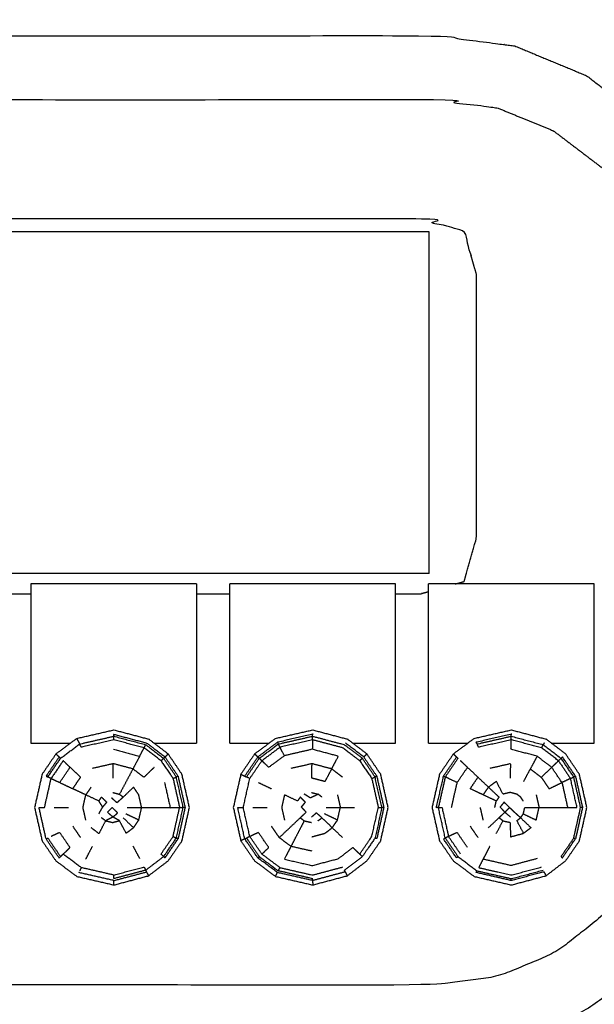
# Model space of a CAD drawing. Units: millimetres. Extents: x -2 to 184, y 0 to 189.
# Drawn here: x 7 to 10, y 78 to 84 of the extents above; entities that cross this region are included whole.
import ezdxf

# ---------------------------------------------------------------- set-up
doc = ezdxf.new("R2010")
doc.units = ezdxf.units.MM
doc.header["$MEASUREMENT"] = 0
doc.layers.add('PROIEZIONI 2D$Visible$Curves', color=7, linetype='Continuous', true_color=0x000000)

msp = doc.modelspace()

# ---------------------------------------------------------------- linework, layer by layer
at = {"layer": 'PROIEZIONI 2D$Visible$Curves', "color": 18, "lineweight": -3, "true_color": 0x000000}
for points, knots in [([(88.8326, 86.9097), (88.8326, 85.2848), (88.8326, 83.6599), (88.8326, 83.1925), (88.8326, 82.7251), (88.8326, 82.5152), (88.8326, 82.3052), (88.8326, 82.0647), (88.8326, 81.8242), (88.8326, 80.5359), (88.8326, 79.2476), (88.8326, 79.01), (88.8326, 78.7725), (88.8326, 78.5511), (88.8326, 78.3298), (88.8326, 78.1396), (88.8326, 77.9495), (88.8326, 77.6807), (88.8326, 77.4119), (88.8326, 76.6418), (88.8326, 75.8716), (88.8326, 75.4154), (88.8326, 74.9592), (88.8326, 73.9226), (88.8326, 72.8859), (50.0853, 72.8859), (11.3381, 72.8859), (11.2149, 72.8859), (11.0918, 72.8859), (10.9461, 72.8859), (10.8004, 72.8859), (10.6096, 72.8859), (10.4189, 72.8859), (10.1898, 72.8859), (9.9606, 72.8859), (9.7314, 72.8859), (9.5023, 72.8859), (7.4827, 72.8859), (5.4632, 72.8859), (5.234, 72.8859), (5.0049, 72.8859), (4.7757, 72.8859), (4.5466, 72.8859), (4.3558, 72.8859), (4.1651, 72.8859), (4.0194, 72.8859), (3.8737, 72.8859), (3.7505, 72.8859), (3.6274, 72.8859), (2.3553, 72.886), (1.0832, 72.8861), (1.0832, 73.9228), (1.0832, 74.9594), (1.0832, 75.4158), (1.0832, 75.8721), (1.0831, 76.642), (1.0831, 77.412), (1.0831, 77.6807), (1.0831, 77.9495), (1.0831, 78.1396), (1.0831, 78.3298), (1.0831, 78.5511), (1.0831, 78.7725), (1.0831, 79.01), (1.0831, 79.2476), (1.0831, 80.5359), (1.0831, 81.8242), (1.0831, 82.0648), (1.0831, 82.3053), (1.0831, 82.5153), (1.0831, 82.7252), (1.0831, 83.1925), (1.0831, 83.6599), (1.0831, 85.2848), (1.0831, 86.9097)], [-34, -34, -34, -33, -33, -32, -32, -31, -31, -30, -30, -29, -29, -28, -28, -27, -27, -26, -26, -25, -25, -24, -24, -23, -23, -22, -22, -21, -21, -20, -20, -19, -19, -18, -18, -17, -17, -16, -16, -15, -15, -14, -14, -13, -13, -12, -12, -11, -11, -10, -10, -9, -9, -8, -8, -7, -7, -6, -6, -5, -5, -4, -4, -3, -3, -2, -2, -1, -1, 0, 0, 1, 1, 2, 2, 3, 3, 3]), ([(11.3381, 79.2476), (11.3381, 80.5359), (11.3381, 81.8242), (11.3069, 82.0617), (11.2756, 82.2992), (11.1838, 82.5206), (11.0921, 82.742), (10.9462, 82.9321), (10.8004, 83.1222), (10.6103, 83.2681), (10.4202, 83.414), (10.1988, 83.5057), (9.9774, 83.5974), (9.7398, 83.6286), (9.5023, 83.6599), (7.4827, 83.6599), (5.4632, 83.6599), (5.2256, 83.6286), (4.9881, 83.5974), (4.7667, 83.5057), (4.5453, 83.414), (4.3552, 83.2681), (4.1651, 83.1222), (4.0192, 82.9321), (3.8734, 82.742), (3.7816, 82.5206), (3.6899, 82.2992), (3.6586, 82.0617), (3.6274, 81.8242), (3.6274, 80.5359), (3.6274, 79.2476), (3.6587, 79.01), (3.69, 78.7725), (3.7817, 78.5511), (3.8734, 78.3298), (4.0192, 78.1396), (4.1651, 77.9495), (4.3552, 77.8037), (4.5453, 77.6578), (4.7667, 77.5661), (4.9881, 77.4744), (5.2256, 77.4432), (5.4632, 77.4119), (7.4827, 77.4119), (9.5023, 77.4119), (9.7398, 77.4432), (9.9774, 77.4744), (10.1988, 77.5661), (10.4202, 77.6578), (10.6103, 77.8037), (10.8004, 77.9495), (10.9462, 78.1396), (11.0921, 78.3298), (11.1838, 78.5511), (11.2755, 78.7725), (11.3068, 79.01), (11.3381, 79.2476)], [0, 0, 0, 1, 1, 2, 2, 3, 3, 4, 4, 5, 5, 6, 6, 7, 7, 8, 8, 9, 9, 10, 10, 11, 11, 12, 12, 13, 13, 14, 14, 15, 15, 16, 16, 17, 17, 18, 18, 19, 19, 20, 20, 21, 21, 22, 22, 23, 23, 24, 24, 25, 25, 26, 26, 27, 27, 28, 28, 28]), ([(10.9456, 79.2961), (10.9444, 80.552), (10.9433, 81.808), (10.916, 82.0072), (10.8887, 82.2064), (10.8159, 82.3794), (10.7431, 82.5523), (10.6283, 82.7002), (10.5135, 82.8482), (10.3648, 82.9612), (10.2161, 83.0742), (10.0436, 83.1449), (9.8712, 83.2156), (9.6734, 83.2413), (9.4756, 83.267), (7.4827, 83.267), (5.4899, 83.267), (5.2921, 83.2413), (5.0943, 83.2156), (4.9218, 83.1449), (4.7494, 83.0742), (4.6007, 82.9612), (4.452, 82.8482), (4.3372, 82.7002), (4.2224, 82.5523), (4.1496, 82.3794), (4.0768, 82.2064), (4.0495, 82.0072), (4.0222, 81.808), (4.0211, 80.552), (4.02, 79.2961), (4.045, 79.0957), (4.07, 78.8952), (4.1412, 78.7199), (4.2124, 78.5445), (4.3266, 78.3939), (4.4409, 78.2432), (4.5903, 78.1275), (4.7398, 78.0117), (4.9142, 77.9389), (5.0886, 77.866), (5.2885, 77.8393), (5.4884, 77.8127), (7.4827, 77.8127), (9.4771, 77.8127), (9.677, 77.8393), (9.8769, 77.866), (10.0513, 77.9389), (10.2257, 78.0117), (10.3751, 78.1275), (10.5246, 78.2432), (10.6389, 78.3939), (10.7532, 78.5445), (10.8244, 78.7199), (10.8955, 78.8952), (10.9206, 79.0957), (10.9456, 79.2961)], [0, 0, 0, 1, 1, 2, 2, 3, 3, 4, 4, 5, 5, 6, 6, 7, 7, 8, 8, 9, 9, 10, 10, 11, 11, 12, 12, 13, 13, 14, 14, 15, 15, 16, 16, 17, 17, 18, 18, 19, 19, 20, 20, 21, 21, 22, 22, 23, 23, 24, 24, 25, 25, 26, 26, 27, 27, 28, 28, 28]), ([(9.6092, 80.2831), (9.6369, 80.291), (9.6647, 80.2989), (9.7024, 80.4317), (9.7401, 80.5645), (9.7401, 81.3778), (9.7401, 82.1912), (9.7024, 82.324), (9.6647, 82.4569), (9.5318, 82.4946), (9.399, 82.5323), (7.4827, 82.5323), (5.5665, 82.5323), (5.4336, 82.4946), (5.3008, 82.4569), (5.2631, 82.324), (5.2254, 82.1912), (5.2254, 81.3778), (5.2254, 80.5645), (5.2631, 80.4317), (5.3008, 80.2989), (5.3286, 80.291), (5.3564, 80.2831)], [-4.20892, -4.20892, -4.20892, -4, -4, -3, -3, -2, -2, -1, -1, 0, 0, 1, 1, 2, 2, 3, 3, 4, 4, 5, 5, 5.209272, 5.209272, 5.209272]), ([(9.2405, 80.2234), (9.3198, 80.2234), (9.399, 80.2234), (9.4222, 80.23), (9.4455, 80.2366)], [-5.0413522, -5.0413522, -5.0413522, -5, -5, -4.8251186, -4.8251186, -4.8251186]), ([(7.5048, 79.3232), (7.4046, 79.3003), (7.3044, 79.2774), (7.2993, 79.2874), (7.2943, 79.2973), (7.3997, 79.3213), (7.5052, 79.3453)], [0, 0, 0, 1, 1, 2, 2, 3, 3, 3]), ([(7.5052, 79.3453), (7.5053, 79.3513), (7.5054, 79.3573), (7.6065, 79.3305), (7.7076, 79.3037), (7.7641, 79.2606), (7.8207, 79.2175), (7.8164, 79.2134), (7.8122, 79.2093)], [0, 0, 0, 1, 1, 2, 2, 3, 3, 4, 4, 4]), ([(7.6916, 79.2736), (7.5982, 79.2984), (7.5048, 79.3232), (7.505, 79.3342), (7.5052, 79.3453), (7.6035, 79.3193), (7.7019, 79.2933)], [0, 0, 0, 1, 1, 2, 2, 3, 3, 3]), ([(8.7302, 79.3453), (8.7303, 79.3513), (8.7304, 79.3573), (8.622, 79.3325), (8.5136, 79.3078), (8.5164, 79.3025), (8.5193, 79.2973)], [0, 0, 0, 1, 1, 2, 2, 3, 3, 3]), ([(8.7298, 79.3232), (8.6296, 79.3003), (8.5294, 79.2774), (8.5243, 79.2874), (8.5193, 79.2973), (8.6247, 79.3213), (8.7302, 79.3453)], [0, 0, 0, 1, 1, 2, 2, 3, 3, 3]), ([(8.7298, 79.3232), (8.8232, 79.2984), (8.9166, 79.2736), (8.9688, 79.2338), (9.0211, 79.194), (9.0291, 79.2017), (9.0372, 79.2093), (8.982, 79.2513), (8.9269, 79.2933), (8.8285, 79.3193), (8.7302, 79.3453), (8.73, 79.3342), (8.7298, 79.3232)], [0, 0, 0, 1, 1, 2, 2, 3, 3, 4, 4, 5, 5, 6, 6, 6]), ([(9.9552, 79.3453), (9.9553, 79.3513), (9.9554, 79.3573), (9.847, 79.3325), (9.7386, 79.3078), (9.7414, 79.3025), (9.7443, 79.2973)], [0, 0, 0, 1, 1, 2, 2, 3, 3, 3]), ([(9.9548, 79.3232), (9.8546, 79.3003), (9.7544, 79.2774), (9.7493, 79.2874), (9.7443, 79.2973), (9.8497, 79.3213), (9.9552, 79.3453)], [0, 0, 0, 1, 1, 2, 2, 3, 3, 3]), ([(10.1416, 79.2736), (10.0482, 79.2984), (9.9548, 79.3232), (9.955, 79.3342), (9.9552, 79.3453), (10.0535, 79.3193), (10.1519, 79.2933)], [0, 0, 0, 1, 1, 2, 2, 3, 3, 3]), ([(7.0874, 78.7127), (7.0656, 78.8094), (7.0438, 78.9061), (7.0497, 78.9061), (7.0557, 78.9062), (7.0668, 78.9062), (7.078, 78.9062), (7.0981, 78.9956), (7.1183, 79.0849), (7.1082, 79.0896), (7.0981, 79.0943), (7.1373, 79.1518), (7.1765, 79.2094), (7.2354, 79.2533), (7.2943, 79.2973)], [0, 0, 0, 1, 1, 2, 2, 3, 3, 4, 4, 5, 5, 6, 6, 7, 7, 7]), ([(7.2762, 79.3318), (7.2824, 79.3198), (7.2886, 79.3078), (7.2914, 79.3025), (7.2943, 79.2973)], [0, 0, 0, 1, 1, 2, 2, 2]), ([(7.6916, 79.2736), (7.7438, 79.2338), (7.7961, 79.194), (7.8041, 79.2017), (7.8122, 79.2093), (7.757, 79.2513), (7.7019, 79.2933), (7.6967, 79.2835), (7.6916, 79.2736)], [0, 0, 0, 1, 1, 2, 2, 3, 3, 4, 4, 4]), ([(8.5136, 79.3078), (8.4532, 79.2627), (8.3929, 79.2175), (8.3972, 79.2134), (8.4015, 79.2094)], [0, 0, 0, 1, 1, 2, 2, 2]), ([(8.5294, 79.2774), (8.4735, 79.2357), (8.4177, 79.194), (8.4096, 79.2017), (8.4015, 79.2094), (8.4604, 79.2533), (8.5193, 79.2973)], [0, 0, 0, 1, 1, 2, 2, 3, 3, 3]), ([(8.7298, 79.3232), (8.7292, 79.2939), (8.7286, 79.2647), (8.6424, 79.245), (8.5563, 79.2253), (8.5428, 79.2514), (8.5294, 79.2774)], [0, 0, 0, 1, 1, 2, 2, 3, 3, 3]), ([(9.0651, 79.2361), (9.0554, 79.2268), (9.0457, 79.2175), (8.9891, 79.2606), (8.9326, 79.3037)], [0, 0, 0, 1, 1, 2, 2, 2]), ([(10.2041, 79.1536), (10.1592, 79.1878), (10.1143, 79.2221), (10.034, 79.2434), (9.9536, 79.2647), (9.9542, 79.2939), (9.9548, 79.3232)], [0, 0, 0, 1, 1, 2, 2, 3, 3, 3]), ([(10.1416, 79.2736), (10.1938, 79.2338), (10.2461, 79.194), (10.2541, 79.2017), (10.2622, 79.2093), (10.2071, 79.2513), (10.1519, 79.2933), (10.1468, 79.2835), (10.1416, 79.2736)], [0, 0, 0, 1, 1, 2, 2, 3, 3, 4, 4, 4]), ([(7.1482, 79.2362), (7.158, 79.2268), (7.1679, 79.2175), (7.1722, 79.2134), (7.1765, 79.2094)], [0, 0, 0, 1, 1, 2, 2, 2]), ([(7.5036, 79.2647), (7.5839, 79.2434), (7.6643, 79.2221), (7.6779, 79.2478), (7.6916, 79.2736)], [0, 0, 0, 1, 1, 2, 2, 2]), ([(8.5563, 79.2253), (8.5083, 79.1894), (8.4604, 79.1536), (8.439, 79.1738), (8.4177, 79.194)], [0, 0, 0, 1, 1, 2, 2, 2]), ([(8.8478, 79.144), (8.8685, 79.183), (8.8893, 79.2221), (8.8089, 79.2434), (8.7286, 79.2647)], [0, 0, 0, 1, 1, 2, 2, 2]), ([(9.5982, 79.2362), (9.608, 79.2268), (9.6179, 79.2175), (9.6222, 79.2134), (9.6265, 79.2094), (9.5873, 79.1518), (9.5481, 79.0943), (9.5269, 79.0002), (9.5057, 78.9062)], [0, 0, 0, 1, 1, 2, 2, 3, 3, 4, 4, 4]), ([(10.1143, 79.2221), (10.0936, 79.183), (10.0728, 79.144), (10.1066, 79.1182), (10.1404, 79.0925)], [0, 0, 0, 1, 1, 2, 2, 2]), ([(10.3402, 79.0943), (10.3454, 79.0969), (10.3507, 79.0995), (10.3107, 79.1585), (10.2707, 79.2175), (10.2664, 79.2134), (10.2622, 79.2093)], [0, 0, 0, 1, 1, 2, 2, 3, 3, 3]), ([(7.1679, 79.2175), (7.1276, 79.1585), (7.0874, 79.0995), (7.0927, 79.0969), (7.0981, 79.0943)], [0, 0, 0, 1, 1, 2, 2, 2]), ([(7.1183, 79.0849), (7.1555, 79.1395), (7.1927, 79.194), (7.214, 79.1738), (7.2354, 79.1536), (7.2034, 79.1068), (7.1715, 79.0599), (7.1449, 79.0724), (7.1183, 79.0849)], [0, 0, 0, 1, 1, 2, 2, 3, 3, 4, 4, 4]), ([(7.7541, 79.1536), (7.7222, 79.1231), (7.6904, 79.0925), (7.6566, 79.1182), (7.6228, 79.144), (7.5623, 79.16), (7.5019, 79.1761), (7.437, 79.1613), (7.3722, 79.1465)], [0, 0, 0, 1, 1, 2, 2, 3, 3, 4, 4, 4]), ([(7.702, 78.5201), (7.6036, 78.494), (7.5053, 78.4679), (7.505, 78.479), (7.5048, 78.4901), (7.5983, 78.5149), (7.6918, 78.5398), (7.6969, 78.5299), (7.702, 78.5201), (7.7569, 78.562), (7.8119, 78.604), (7.8511, 78.661), (7.8903, 78.7181), (7.9114, 78.8122), (7.9325, 78.9062), (7.9113, 79.0002), (7.8902, 79.0943), (7.8512, 79.1518), (7.8122, 79.2093)], [0, 0, 0, 1, 1, 2, 2, 3, 3, 4, 4, 5, 5, 6, 6, 7, 7, 8, 8, 9, 9, 9]), ([(7.7961, 79.194), (7.8331, 79.1395), (7.8702, 79.0849), (7.8802, 79.0896), (7.8902, 79.0943)], [0, 0, 0, 1, 1, 2, 2, 2]), ([(7.8207, 79.2175), (7.8607, 79.1585), (7.9007, 79.0995), (7.8954, 79.0969), (7.8902, 79.0943)], [0, 0, 0, 1, 1, 2, 2, 2]), ([(8.3433, 78.7274), (8.3231, 78.8168), (8.303, 78.9062), (8.3231, 78.9956), (8.3433, 79.0849), (8.3332, 79.0896), (8.3231, 79.0943), (8.3623, 79.1518), (8.4015, 79.2094)], [0, 0, 0, 1, 1, 2, 2, 3, 3, 4, 4, 4]), ([(8.9154, 79.0925), (8.8816, 79.1182), (8.8478, 79.144), (8.7873, 79.16), (8.7269, 79.1761), (8.6621, 79.1613), (8.5972, 79.1465)], [0, 0, 0, 1, 1, 2, 2, 3, 3, 3]), ([(8.8478, 79.144), (8.827, 79.105), (8.8063, 79.066), (8.7657, 79.0768), (8.7251, 79.0875), (8.726, 79.1318), (8.7269, 79.1761)], [0, 0, 0, 1, 1, 2, 2, 3, 3, 3]), ([(9.0211, 79.194), (9.0581, 79.1395), (9.0952, 79.0849), (9.1052, 79.0896), (9.1152, 79.0943)], [0, 0, 0, 1, 1, 2, 2, 2]), ([(9.1575, 78.9062), (9.1364, 78.8122), (9.1153, 78.7181), (9.0761, 78.661), (9.0369, 78.604), (9.0289, 78.6116), (9.0209, 78.6193), (9.0581, 78.6734), (9.0953, 78.7275), (9.1154, 78.8168), (9.1355, 78.9062), (9.1465, 78.9062), (9.1575, 78.9062), (9.1363, 79.0002), (9.1152, 79.0943), (9.0762, 79.1518), (9.0372, 79.2093)], [0, 0, 0, 1, 1, 2, 2, 3, 3, 4, 4, 5, 5, 6, 6, 7, 7, 8, 8, 8]), ([(9.0457, 79.2175), (9.0857, 79.1585), (9.1257, 79.0995), (9.1204, 79.0969), (9.1152, 79.0943)], [0, 0, 0, 1, 1, 2, 2, 2]), ([(9.6215, 79.0599), (9.6534, 79.1068), (9.6854, 79.1536), (9.664, 79.1738), (9.6427, 79.194)], [0, 0, 0, 1, 1, 2, 2, 2]), ([(9.9501, 79.0875), (9.951, 79.1318), (9.9519, 79.1761), (9.887, 79.1613), (9.8222, 79.1465)], [0, 0, 0, 1, 1, 2, 2, 2]), ([(10.3202, 79.0849), (10.294, 79.0724), (10.2677, 79.0599), (10.2359, 79.1068), (10.2041, 79.1536), (10.2251, 79.1738), (10.2461, 79.194)], [0, 0, 0, 1, 1, 2, 2, 3, 3, 3]), ([(10.2461, 79.194), (10.2831, 79.1395), (10.3202, 79.0849), (10.3302, 79.0896), (10.3402, 79.0943), (10.3012, 79.1518), (10.2622, 79.2093)], [0, 0, 0, 1, 1, 2, 2, 3, 3, 3]), ([(7.1715, 79.0599), (7.2117, 79.0409), (7.2519, 79.0219), (7.2759, 79.0572), (7.3, 79.0925), (7.2677, 79.1231), (7.2354, 79.1536)], [0, 0, 0, 1, 1, 2, 2, 3, 3, 3]), ([(7.6228, 79.144), (7.602, 79.105), (7.5813, 79.066), (7.5605, 79.0269), (7.5398, 78.9879), (7.5514, 78.9791), (7.563, 78.9702)], [0, 0, 0, 1, 1, 2, 2, 3, 3, 3]), ([(7.9007, 79.0995), (7.9225, 79.0028), (7.9444, 78.9061), (7.9384, 78.9061), (7.9325, 78.9062)], [0, 0, 0, 1, 1, 2, 2, 2]), ([(8.2879, 79.111), (8.3001, 79.1052), (8.3124, 79.0995), (8.3177, 79.0969), (8.3231, 79.0943)], [0, 0, 0, 1, 1, 2, 2, 2]), ([(9.1257, 79.0995), (9.1475, 79.0028), (9.1694, 78.9061), (9.1634, 78.9061), (9.1575, 78.9062)], [0, 0, 0, 1, 1, 2, 2, 2]), ([(9.5057, 78.9062), (9.4997, 78.9061), (9.4938, 78.9061), (9.5156, 79.0028), (9.5374, 79.0995), (9.5427, 79.0969), (9.5481, 79.0943)], [0, 0, 0, 1, 1, 2, 2, 3, 3, 3]), ([(9.8537, 78.9064), (9.8582, 78.9263), (9.8627, 78.9461), (9.8225, 78.965), (9.7823, 78.984), (9.7421, 79.0029), (9.7019, 79.0219), (9.7259, 79.0572), (9.75, 79.0925), (9.7177, 79.1231), (9.6854, 79.1536)], [0, 0, 0, 1, 1, 2, 2, 3, 3, 4, 4, 5, 5, 5]), ([(10.2041, 79.1536), (10.1723, 79.1231), (10.1404, 79.0925), (10.1644, 79.0572), (10.1883, 79.0219), (10.228, 79.0409), (10.2677, 79.0599)], [0, 0, 0, 1, 1, 2, 2, 3, 3, 3]), ([(10.3507, 79.0995), (10.3725, 79.0028), (10.3944, 78.9061), (10.3884, 78.9061), (10.3825, 78.9062)], [0, 0, 0, 1, 1, 2, 2, 2]), ([(7.8177, 79.0599), (7.835, 78.983), (7.8524, 78.9062), (7.8814, 78.9062), (7.9105, 78.9062)], [0, 0, 0, 1, 1, 2, 2, 2]), ([(9.5868, 78.9062), (9.6041, 78.983), (9.6215, 79.0599), (9.5949, 79.0724), (9.5683, 79.0849), (9.5582, 79.0896), (9.5481, 79.0943)], [0, 0, 0, 1, 1, 2, 2, 3, 3, 3]), ([(9.7823, 78.984), (9.7984, 79.0077), (9.8146, 79.0314), (9.7823, 79.0619), (9.75, 79.0925)], [0, 0, 0, 1, 1, 2, 2, 2]), ([(10.0294, 78.946), (10.0212, 78.9581), (10.013, 78.9702), (10.0014, 78.9791), (9.9898, 78.9879), (9.9691, 78.9934), (9.9484, 78.9989), (9.9261, 78.9938), (9.9039, 78.9887), (9.8835, 79.0281), (9.8631, 79.0676), (9.8388, 79.0495), (9.8146, 79.0314)], [0, 0, 0, 1, 1, 2, 2, 3, 3, 4, 4, 5, 5, 6, 6, 6]), ([(10.3403, 78.7181), (10.3011, 78.661), (10.2619, 78.604), (10.2661, 78.5999), (10.2704, 78.5958), (10.3107, 78.6543), (10.3509, 78.7128), (10.3456, 78.7155), (10.3403, 78.7181), (10.3614, 78.8122), (10.3825, 78.9062), (10.3613, 79.0002), (10.3402, 79.0943)], [0, 0, 0, 1, 1, 2, 2, 3, 3, 4, 4, 5, 5, 6, 6, 6]), ([(10.2677, 79.0599), (10.285, 78.983), (10.3024, 78.9062), (10.3314, 78.9062), (10.3605, 78.9062), (10.3403, 78.9956), (10.3202, 79.0849)], [0, 0, 0, 1, 1, 2, 2, 3, 3, 3]), ([(7.3323, 78.8287), (7.3235, 78.8675), (7.3147, 78.9063), (7.3235, 78.9451), (7.3323, 78.984), (7.2921, 79.0029), (7.2519, 79.0219)], [0, 0, 0, 1, 1, 2, 2, 3, 3, 3]), ([(7.4127, 78.8668), (7.4245, 78.888), (7.4363, 78.9093), (7.4245, 78.9277), (7.4127, 78.9461), (7.3725, 78.965), (7.3323, 78.984)], [0, 0, 0, 1, 1, 2, 2, 3, 3, 3]), ([(7.6764, 78.9063), (7.6676, 78.9451), (7.6588, 78.984), (7.6427, 79.0076), (7.6267, 79.0313), (7.5948, 79.0007), (7.563, 78.9702), (7.5437, 78.9528), (7.5245, 78.9355), (7.5081, 78.9502), (7.4918, 78.9649)], [0, 0, 0, 1, 1, 2, 2, 3, 3, 4, 4, 5, 5, 5]), ([(8.5249, 78.7207), (8.5572, 78.7512), (8.5895, 78.7818), (8.6218, 78.8123), (8.6541, 78.8428), (8.6724, 78.8601), (8.6908, 78.8773), (8.676, 78.8933), (8.6613, 78.9093), (8.6736, 78.924), (8.686, 78.9388), (8.6701, 78.9545), (8.6542, 78.9702), (8.6459, 78.9581), (8.6377, 78.9461), (8.5975, 78.965), (8.5573, 78.984), (8.5485, 78.9451), (8.5397, 78.9063), (8.5485, 78.8675), (8.5573, 78.8287)], [0, 0, 0, 1, 1, 2, 2, 3, 3, 4, 4, 5, 5, 6, 6, 7, 7, 8, 8, 9, 9, 10, 10, 10]), ([(8.788, 78.9702), (8.7764, 78.9791), (8.7648, 78.9879), (8.7408, 78.9764), (8.7168, 78.9649), (8.6978, 78.9768), (8.6789, 78.9887)], [0, 0, 0, 1, 1, 2, 2, 3, 3, 3]), ([(9.8146, 79.0314), (9.8469, 79.0008), (9.8792, 78.9702), (9.8709, 78.9581), (9.8627, 78.9461)], [0, 0, 0, 1, 1, 2, 2, 2]), ([(10.1088, 78.984), (10.1176, 78.9451), (10.1264, 78.9063), (10.1704, 78.9063), (10.2144, 78.9063), (10.2584, 78.9062), (10.3024, 78.9062)], [0, 0, 0, 1, 1, 2, 2, 3, 3, 3]), ([(7.4127, 78.9461), (7.4209, 78.9581), (7.4292, 78.9702), (7.4451, 78.9545), (7.461, 78.9388), (7.4486, 78.924), (7.4363, 78.9093)], [0, 0, 0, 1, 1, 2, 2, 3, 3, 3]), ([(9.9158, 78.8773), (9.901, 78.8933), (9.8863, 78.9093), (9.8986, 78.924), (9.911, 78.9388), (9.9278, 78.9224), (9.9446, 78.906), (9.9302, 78.8916), (9.9158, 78.8773)], [0, 0, 0, 1, 1, 2, 2, 3, 3, 4, 4, 4]), ([(7.4996, 78.8476), (7.4827, 78.8624), (7.4658, 78.8773), (7.4802, 78.8916), (7.4946, 78.906), (7.5118, 78.8894), (7.5291, 78.8729), (7.5144, 78.8603), (7.4996, 78.8476)], [0, 0, 0, 1, 1, 2, 2, 3, 3, 4, 4, 4]), ([(7.5883, 78.9064), (7.6323, 78.9064), (7.6764, 78.9063), (7.7204, 78.9063), (7.7644, 78.9063), (7.8084, 78.9062), (7.8524, 78.9062)], [0, 0, 0, 1, 1, 2, 2, 3, 3, 3]), ([(7.6266, 78.7817), (7.6427, 78.8053), (7.6589, 78.8288), (7.6676, 78.8675), (7.6764, 78.9063)], [0, 0, 0, 1, 1, 2, 2, 2]), ([(7.8703, 78.7275), (7.8904, 78.8168), (7.9105, 78.9062), (7.9215, 78.9062), (7.9325, 78.9062)], [0, 0, 0, 1, 1, 2, 2, 2]), ([(8.3124, 78.7127), (8.2906, 78.8094), (8.2688, 78.9061), (8.2747, 78.9061), (8.2807, 78.9062), (8.2918, 78.9062), (8.303, 78.9062)], [0, 0, 0, 1, 1, 2, 2, 3, 3, 3]), ([(8.7648, 78.8251), (8.7763, 78.8339), (8.7879, 78.8428), (8.771, 78.8578), (8.7541, 78.8729), (8.7393, 78.8603), (8.7246, 78.8476)], [0, 0, 0, 1, 1, 2, 2, 3, 3, 3]), ([(8.8133, 78.9064), (8.8573, 78.9064), (8.9014, 78.9063), (8.9454, 78.9063), (8.9894, 78.9063)], [0, 0, 0, 1, 1, 2, 2, 2]), ([(8.8516, 78.7817), (8.8677, 78.8053), (8.8839, 78.8288), (8.8926, 78.8675), (8.9014, 78.9063)], [0, 0, 0, 1, 1, 2, 2, 2]), ([(9.1694, 78.9061), (9.1476, 78.8094), (9.1259, 78.7128), (9.1206, 78.7155), (9.1153, 78.7181)], [0, 0, 0, 1, 1, 2, 2, 2]), ([(9.5481, 78.718), (9.5269, 78.8121), (9.5057, 78.9062), (9.5168, 78.9062), (9.528, 78.9062), (9.5481, 78.8168), (9.5683, 78.7274), (9.5582, 78.7227), (9.5481, 78.718), (9.5872, 78.6609), (9.6264, 78.6039), (9.6853, 78.5599), (9.7442, 78.5159), (9.8497, 78.4919), (9.9553, 78.4679), (10.0536, 78.494), (10.152, 78.5201)], [0, 0, 0, 1, 1, 2, 2, 3, 3, 4, 4, 5, 5, 6, 6, 7, 7, 8, 8, 8]), ([(9.8145, 78.7818), (9.8468, 78.8123), (9.8791, 78.8428), (9.8974, 78.8601), (9.9158, 78.8773)], [0, 0, 0, 1, 1, 2, 2, 2]), ([(9.9039, 78.8243), (9.9261, 78.8192), (9.9484, 78.8141), (9.9492, 78.7698), (9.9501, 78.7256), (9.9907, 78.7364), (10.0313, 78.7472), (10.0105, 78.7861), (9.9898, 78.8251), (10.0013, 78.8339), (10.0129, 78.8428), (9.996, 78.8578), (9.9791, 78.8729), (9.9618, 78.8894), (9.9446, 78.906)], [0, 0, 0, 1, 1, 2, 2, 3, 3, 4, 4, 5, 5, 6, 6, 7, 7, 7]), ([(10.0129, 78.8428), (10.0211, 78.8548), (10.0294, 78.8668), (10.0338, 78.8866), (10.0383, 78.9064), (10.0823, 78.9064), (10.1264, 78.9063)], [0, 0, 0, 1, 1, 2, 2, 3, 3, 3]), ([(10.0294, 78.8668), (10.0691, 78.8478), (10.1089, 78.8288), (10.1176, 78.8675), (10.1264, 78.9063)], [0, 0, 0, 1, 1, 2, 2, 2]), ([(7.4539, 78.8243), (7.4334, 78.7849), (7.413, 78.7455), (7.3887, 78.7636), (7.3645, 78.7818)], [0, 0, 0, 1, 1, 2, 2, 2]), ([(7.4996, 78.8476), (7.5197, 78.8363), (7.5398, 78.8251), (7.5191, 78.8196), (7.4984, 78.8141), (7.4761, 78.8192), (7.4539, 78.8243), (7.4767, 78.8359), (7.4996, 78.8476)], [0, 0, 0, 1, 1, 2, 2, 3, 3, 4, 4, 4]), ([(7.5629, 78.8428), (7.5947, 78.8123), (7.6266, 78.7817), (7.6039, 78.7644), (7.5813, 78.7472), (7.5605, 78.7861), (7.5398, 78.8251)], [0, 0, 0, 1, 1, 2, 2, 3, 3, 3]), ([(8.6789, 78.8243), (8.6584, 78.7849), (8.638, 78.7455), (8.6175, 78.7061), (8.5971, 78.6666)], [0, 0, 0, 1, 1, 2, 2, 2]), ([(8.6541, 78.8428), (8.6665, 78.8336), (8.6789, 78.8243), (8.7011, 78.8192), (8.7234, 78.8141)], [0, 0, 0, 1, 1, 2, 2, 2]), ([(9.863, 78.7455), (9.8834, 78.7849), (9.9039, 78.8243), (9.8915, 78.8336), (9.8791, 78.8428)], [0, 0, 0, 1, 1, 2, 2, 2]), ([(10.0129, 78.8428), (10.0447, 78.8123), (10.0766, 78.7817), (10.0539, 78.7644), (10.0313, 78.7472)], [0, 0, 0, 1, 1, 2, 2, 2]), ([(7.3043, 78.5358), (7.2484, 78.5776), (7.1926, 78.6193), (7.2139, 78.6395), (7.2352, 78.6597), (7.2033, 78.7061), (7.1715, 78.7525), (7.1449, 78.7399), (7.1183, 78.7274)], [0, 0, 0, 1, 1, 2, 2, 3, 3, 4, 4, 4]), ([(8.4176, 78.6193), (8.4389, 78.6395), (8.4602, 78.6597), (8.4283, 78.7061), (8.3965, 78.7525), (8.3699, 78.7399), (8.3433, 78.7274)], [0, 0, 0, 1, 1, 2, 2, 3, 3, 3]), ([(8.7269, 78.6371), (8.662, 78.6518), (8.5971, 78.6666), (8.561, 78.6936), (8.5249, 78.7207), (8.5009, 78.7557), (8.4769, 78.7906)], [0, 0, 0, 1, 1, 2, 2, 3, 3, 3]), ([(8.7251, 78.7256), (8.7657, 78.7364), (8.8063, 78.7472), (8.8289, 78.7644), (8.8516, 78.7817), (8.8834, 78.7512), (8.9152, 78.7207)], [0, 0, 0, 1, 1, 2, 2, 3, 3, 3]), ([(9.6852, 78.6597), (9.6533, 78.7061), (9.6215, 78.7525), (9.5949, 78.7399), (9.5683, 78.7274)], [0, 0, 0, 1, 1, 2, 2, 2]), ([(7.1764, 78.6039), (7.172, 78.5999), (7.1677, 78.5958), (7.1275, 78.6542), (7.0874, 78.7127), (7.0927, 78.7154), (7.0981, 78.718), (7.1372, 78.6609), (7.1764, 78.6039), (7.1845, 78.6116), (7.1926, 78.6193)], [0, 0, 0, 1, 1, 2, 2, 3, 3, 4, 4, 5, 5, 5]), ([(7.8119, 78.604), (7.8039, 78.6116), (7.7959, 78.6193), (7.8331, 78.6734), (7.8703, 78.7275), (7.8803, 78.7228), (7.8903, 78.7181)], [0, 0, 0, 1, 1, 2, 2, 3, 3, 3]), ([(7.8119, 78.604), (7.8161, 78.5999), (7.8204, 78.5958), (7.8606, 78.6543), (7.9009, 78.7128), (7.8956, 78.7155), (7.8903, 78.7181)], [0, 0, 0, 1, 1, 2, 2, 3, 3, 3]), ([(8.4014, 78.6039), (8.397, 78.5999), (8.3927, 78.5958), (8.3525, 78.6542), (8.3124, 78.7127), (8.3177, 78.7154), (8.3231, 78.718)], [0, 0, 0, 1, 1, 2, 2, 3, 3, 3]), ([(8.5293, 78.5358), (8.4734, 78.5776), (8.4176, 78.6193), (8.3804, 78.6733), (8.3433, 78.7274), (8.3332, 78.7227), (8.3231, 78.718), (8.3622, 78.6609), (8.4014, 78.6039), (8.4603, 78.5599), (8.5192, 78.5159), (8.5242, 78.5258), (8.5293, 78.5358), (8.6295, 78.5129), (8.7298, 78.4901), (8.8233, 78.5149), (8.9168, 78.5398)], [0, 0, 0, 1, 1, 2, 2, 3, 3, 4, 4, 5, 5, 6, 6, 7, 7, 8, 8, 8]), ([(9.6264, 78.6039), (9.622, 78.5999), (9.6177, 78.5958), (9.5775, 78.6542), (9.5374, 78.7127), (9.5427, 78.7154), (9.5481, 78.718)], [0, 0, 0, 1, 1, 2, 2, 3, 3, 3]), ([(8.5971, 78.6666), (8.5767, 78.6272), (8.5563, 78.5878), (8.6425, 78.5682), (8.7287, 78.5485), (8.809, 78.5699), (8.8893, 78.5912), (8.9341, 78.6254), (8.9789, 78.6596), (8.9999, 78.6394), (9.0209, 78.6193)], [0, 0, 0, 1, 1, 2, 2, 3, 3, 4, 4, 5, 5, 5]), ([(9.8222, 78.6666), (9.8017, 78.6272), (9.7813, 78.5878), (9.7678, 78.5618), (9.7543, 78.5358), (9.8545, 78.5129), (9.9548, 78.4901), (10.0483, 78.5149), (10.1418, 78.5398)], [0, 0, 0, 1, 1, 2, 2, 3, 3, 4, 4, 4]), ([(8.5011, 78.4814), (8.5073, 78.4934), (8.5135, 78.5055), (8.4531, 78.5506), (8.3927, 78.5958)], [0, 0, 0, 1, 1, 2, 2, 2]), ([(8.9454, 78.486), (8.939, 78.4978), (8.9327, 78.5097), (8.9298, 78.5149), (8.927, 78.5201), (8.9819, 78.562), (9.0369, 78.604)], [0, 0, 0, 1, 1, 2, 2, 3, 3, 3]), ([(10.1143, 78.5912), (10.034, 78.5699), (9.9537, 78.5485), (9.8675, 78.5682), (9.7813, 78.5878)], [0, 0, 0, 1, 1, 2, 2, 2]), ([(7.5048, 78.4901), (7.4045, 78.5129), (7.3043, 78.5358), (7.2992, 78.5258), (7.2942, 78.5159)], [0, 0, 0, 1, 1, 2, 2, 2]), ([(7.5061, 78.429), (7.5058, 78.4425), (7.5055, 78.456), (7.6066, 78.4828), (7.7077, 78.5097)], [0, 0, 0, 1, 1, 2, 2, 2]), ([(7.7204, 78.486), (7.714, 78.4978), (7.7077, 78.5097), (7.7048, 78.5149), (7.702, 78.5201)], [0, 0, 0, 1, 1, 2, 2, 2]), ([(8.9327, 78.5097), (8.8316, 78.4828), (8.7305, 78.456), (8.7304, 78.462), (8.7303, 78.4679), (8.6247, 78.4919), (8.5192, 78.5159)], [0, 0, 0, 1, 1, 2, 2, 3, 3, 3]), ([(9.9555, 78.456), (9.847, 78.4808), (9.7385, 78.5055), (9.7413, 78.5107), (9.7442, 78.5159)], [0, 0, 0, 1, 1, 2, 2, 2]), ([(10.1704, 78.486), (10.164, 78.4978), (10.1577, 78.5097), (10.0566, 78.4828), (9.9555, 78.456), (9.9554, 78.462), (9.9553, 78.4679)], [0, 0, 0, 1, 1, 2, 2, 3, 3, 3])]:
    msp.add_open_spline(points, degree=2, knots=knots, dxfattribs=at)
for points in [[(9.4484, 82.453), (7.3741, 82.453), (5.2998, 82.453)], [(9.4484, 80.3483), (9.4484, 81.4006), (9.4484, 82.453)], [(9.4484, 80.3483), (7.3676, 80.3483), (5.2869, 80.3483)], [(6.9942, 80.2831), (6.9942, 79.7933), (6.9942, 79.3034)], [(8.0154, 80.2831), (7.5048, 80.2831), (6.9942, 80.2831)], [(8.0154, 80.2831), (8.0154, 79.7933), (8.0154, 79.3034)], [(8.2192, 79.3034), (8.2192, 79.7933), (8.2192, 80.2831)], [(9.2404, 80.2831), (8.7298, 80.2831), (8.2192, 80.2831)], [(9.2404, 79.3034), (9.2404, 79.7933), (9.2404, 80.2831)], [(10.4665, 80.2831), (9.9559, 80.2831), (9.4454, 80.2831)], [(9.4454, 79.3034), (9.4454, 79.7933), (9.4454, 80.2831)], [(10.4665, 79.3034), (10.4665, 79.7933), (10.4665, 80.2831)], [(6.7885, 80.2234), (6.8915, 80.2234), (6.9945, 80.2234)], [(8.0154, 80.2234), (8.1173, 80.2234), (8.2193, 80.2234)], [(7.2762, 79.3318), (7.3911, 79.358), (7.506, 79.3843)], [(7.506, 79.3843), (7.6131, 79.3559), (7.7202, 79.3275)], [(8.5012, 79.3318), (8.6161, 79.358), (8.731, 79.3843)], [(8.731, 79.3843), (8.8381, 79.3559), (8.9452, 79.3275)], [(9.7262, 79.3318), (9.8411, 79.358), (9.956, 79.3843)], [(9.956, 79.3843), (10.0631, 79.3559), (10.1702, 79.3275)], [(6.9942, 79.3034), (7.1162, 79.3034), (7.2382, 79.3034)], [(7.1482, 79.2362), (7.2122, 79.284), (7.2762, 79.3318)], [(7.8401, 79.2361), (7.7801, 79.2818), (7.7202, 79.3275)], [(7.7519, 79.3034), (7.8837, 79.3034), (8.0154, 79.3034)], [(8.2192, 79.3034), (8.3412, 79.3034), (8.4632, 79.3034)], [(8.3732, 79.2362), (8.4372, 79.284), (8.5012, 79.3318)], [(9.0651, 79.2361), (9.0052, 79.2818), (8.9452, 79.3275)], [(8.9772, 79.3034), (9.1088, 79.3034), (9.2404, 79.3034)], [(9.4454, 79.3034), (9.567, 79.3034), (9.6887, 79.3034)], [(9.5982, 79.2362), (9.6622, 79.284), (9.7262, 79.3318)], [(10.1576, 79.3037), (10.1547, 79.2985), (10.1519, 79.2933)], [(10.2901, 79.2361), (10.2301, 79.2818), (10.1702, 79.3275)], [(10.202, 79.3034), (10.3342, 79.3034), (10.4665, 79.3034)], [(7.1482, 79.2362), (7.1055, 79.1736), (7.0629, 79.111)], [(7.6643, 79.2221), (7.6435, 79.183), (7.6228, 79.144)], [(7.8207, 79.2175), (7.8304, 79.2268), (7.8401, 79.2361)], [(7.925, 79.1111), (7.8825, 79.1736), (7.8401, 79.2361)], [(8.3732, 79.2362), (8.3305, 79.1736), (8.2879, 79.111)], [(8.3929, 79.2175), (8.383, 79.2268), (8.3732, 79.2362)], [(9.15, 79.1111), (9.1075, 79.1736), (9.0651, 79.2361)], [(9.5982, 79.2362), (9.5555, 79.1736), (9.5129, 79.111)], [(10.375, 79.1111), (10.3325, 79.1736), (10.2901, 79.2361)], [(7.5001, 79.0875), (7.501, 79.1318), (7.5019, 79.1761)], [(8.3124, 79.0995), (8.3526, 79.1585), (8.3929, 79.2175)], [(8.3433, 79.0849), (8.3805, 79.1395), (8.4177, 79.194)], [(9.5374, 79.0995), (9.5776, 79.1585), (9.6179, 79.2175)], [(7.0629, 79.111), (7.0397, 79.0085), (7.0166, 78.9061)], [(7.9712, 78.9061), (7.9481, 79.0086), (7.925, 79.1111)], [(8.2879, 79.111), (8.2647, 79.0085), (8.2416, 78.9061)], [(9.1962, 78.9061), (9.1731, 79.0086), (9.15, 79.1111)], [(9.5129, 79.111), (9.4897, 79.0085), (9.4666, 78.9061)], [(10.0313, 79.066), (10.052, 79.105), (10.0728, 79.144)], [(10.4212, 78.9061), (10.3981, 79.0086), (10.375, 79.1111)], [(7.8702, 79.0849), (7.8903, 78.9956), (7.9105, 78.9062)], [(8.3965, 79.0599), (8.4367, 79.0409), (8.4769, 79.0219)], [(9.0952, 79.0849), (9.1153, 78.9956), (9.1355, 78.9062)], [(7.3646, 79.0314), (7.3484, 79.0077), (7.3323, 78.984)], [(7.4984, 78.9989), (7.5191, 78.9934), (7.5398, 78.9879)], [(8.7234, 78.9989), (8.7441, 78.9934), (8.7648, 78.9879)], [(8.8838, 78.984), (8.8926, 78.9451), (8.9014, 78.9063)], [(7.0166, 78.9061), (7.0397, 78.8036), (7.0629, 78.7011)], [(7.1368, 78.9062), (7.1813, 78.9062), (7.2258, 78.9063)], [(7.6589, 78.8288), (7.6191, 78.8478), (7.5794, 78.8668)], [(7.9444, 78.9061), (7.9226, 78.8094), (7.9009, 78.7128)], [(7.9251, 78.7012), (7.9481, 78.8037), (7.9712, 78.9061)], [(8.2416, 78.9061), (8.2647, 78.8036), (8.2879, 78.7011)], [(8.3618, 78.9062), (8.4063, 78.9062), (8.4508, 78.9063)], [(8.8839, 78.8288), (8.8441, 78.8478), (8.8044, 78.8668)], [(9.1501, 78.7012), (9.1731, 78.8037), (9.1962, 78.9061)], [(9.4666, 78.9061), (9.4897, 78.8036), (9.5129, 78.7011)], [(9.7823, 78.8287), (9.7735, 78.8675), (9.7647, 78.9063)], [(9.9496, 78.8476), (9.9327, 78.8624), (9.9158, 78.8773)], [(10.3944, 78.9061), (10.3726, 78.8094), (10.3509, 78.7128)], [(10.3751, 78.7012), (10.3981, 78.8037), (10.4212, 78.9061)], [(7.4539, 78.8243), (7.4415, 78.8336), (7.4291, 78.8428)], [(8.7879, 78.8428), (8.8197, 78.8123), (8.8516, 78.7817)], [(7.2519, 78.7906), (7.2759, 78.7557), (7.2999, 78.7207)], [(9.7019, 78.7906), (9.7259, 78.7557), (9.7499, 78.7207)], [(7.0629, 78.7011), (7.1054, 78.6392), (7.148, 78.5772)], [(7.9251, 78.7012), (7.8824, 78.6392), (7.8398, 78.5772)], [(8.3124, 78.7127), (8.3001, 78.7069), (8.2879, 78.7011)], [(8.2879, 78.7011), (8.3304, 78.6392), (8.373, 78.5772)], [(9.1501, 78.7012), (9.1074, 78.6392), (9.0648, 78.5772)], [(9.5129, 78.7011), (9.5554, 78.6392), (9.598, 78.5772)], [(9.6426, 78.6193), (9.6054, 78.6733), (9.5683, 78.7274)], [(10.3751, 78.7012), (10.3324, 78.6392), (10.2898, 78.5772)], [(7.3722, 78.6666), (7.3517, 78.6272), (7.3313, 78.5878)], [(7.6228, 78.6692), (7.6435, 78.6302), (7.6643, 78.5912)], [(7.2761, 78.4814), (7.212, 78.5293), (7.148, 78.5772)], [(7.8398, 78.5772), (7.7801, 78.5316), (7.7204, 78.486)], [(8.5011, 78.4814), (8.437, 78.5293), (8.373, 78.5772)], [(9.0648, 78.5772), (9.0051, 78.5316), (8.9454, 78.486)], [(9.7261, 78.4814), (9.662, 78.5293), (9.598, 78.5772)], [(10.2898, 78.5772), (10.2301, 78.5316), (10.1704, 78.486)], [(7.5055, 78.456), (7.397, 78.4808), (7.2885, 78.5055)], [(8.7305, 78.456), (8.622, 78.4808), (8.5135, 78.5055)], [(7.2761, 78.4814), (7.3911, 78.4552), (7.5061, 78.429)], [(7.5061, 78.429), (7.6132, 78.4575), (7.7204, 78.486)], [(8.5011, 78.4814), (8.6161, 78.4552), (8.7311, 78.429)], [(8.7305, 78.456), (8.7308, 78.4425), (8.7311, 78.429)], [(8.7311, 78.429), (8.8382, 78.4575), (8.9454, 78.486)], [(9.7261, 78.4814), (9.8411, 78.4552), (9.9561, 78.429)], [(9.9561, 78.429), (10.0633, 78.4575), (10.1704, 78.486)]]:
    msp.add_open_spline(points, degree=2, dxfattribs=at)

doc.saveas('drawing.dxf')
